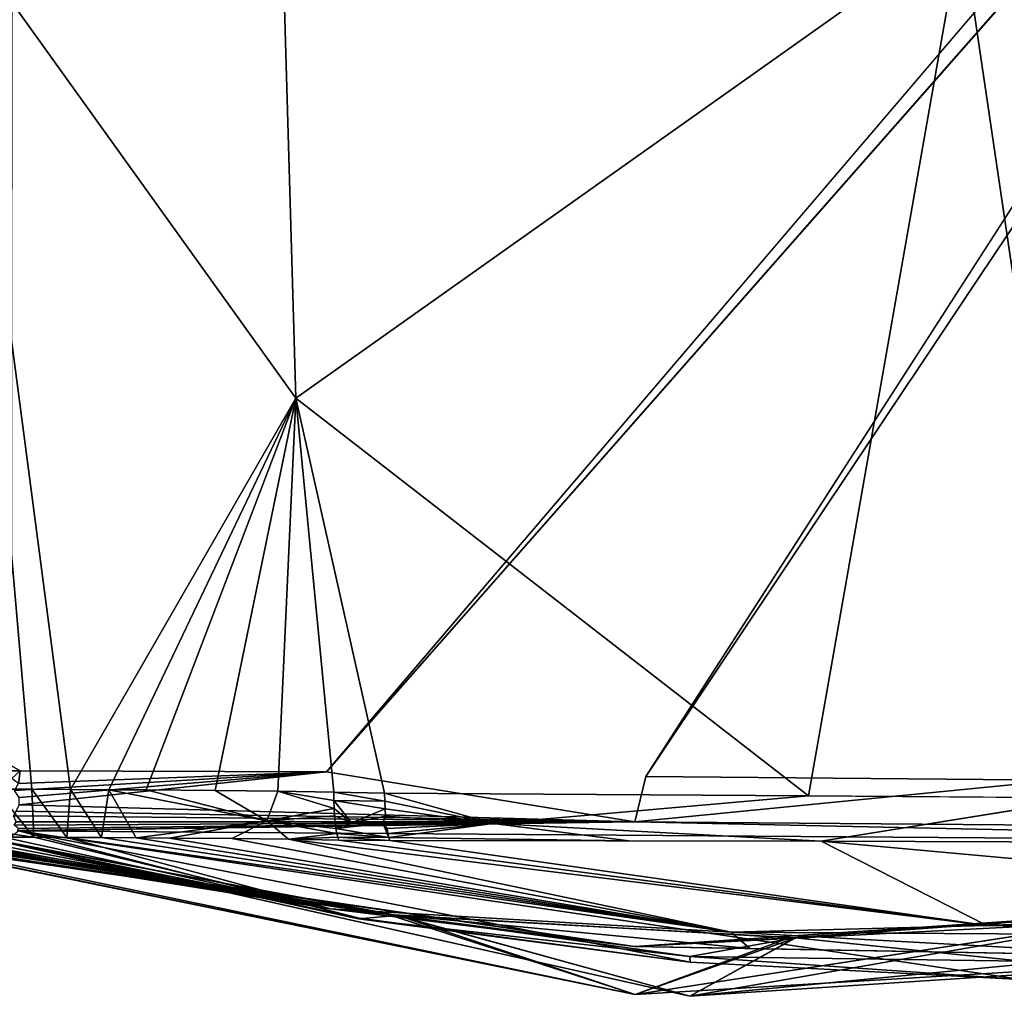
# Model space of a CAD drawing. Units: inches. Extents: x -41.3 to 41.3, y -18.5 to 17.7.
# Drawn here: x 29.8 to 33.3, y -18.3 to -14.8 of the extents above; entities that cross this region are included whole.
import ezdxf

# ---------------------------------------------------------------- set-up
doc = ezdxf.new("R2010")
doc.units = ezdxf.units.IN
doc.header["$MEASUREMENT"] = 0
doc.layers.add('SEAT-UPHOLSTERY', color=5, linetype='Continuous')

msp = doc.modelspace()

# ---------------------------------------------------------------- linework, layer by layer
at = {"layer": 'SEAT-UPHOLSTERY'}
for points, invisible_edges in [([(29.7285, -17.502, 2.7568), (29.7285, -17.502, 2.7568), (29.7472, 6.1131, 2.7548), (29.76, -17.5207, 2.7549)], 4), ([(29.7472, 6.1131, 2.7548), (29.7472, 6.1131, 2.7548), (34.7295, -11.4648, 2.7548), (29.76, -17.5207, 2.7549)], 15), ([(29.76, -17.5207, 2.7549), (29.76, -17.5207, 2.7549), (34.7295, -11.4648, 2.7548), (34.6867, -11.5634, 2.7548)], 11), ([(34.6867, -11.5634, 2.7548), (34.6867, -11.5634, 2.7548), (34.6577, -11.6669, 2.7548), (29.76, -17.5207, 2.7549)], 13), ([(34.6577, -11.6669, 2.7548), (34.6577, -11.6669, 2.7548), (34.643, -11.7734, 2.7548), (29.76, -17.5207, 2.7549)], 13), ([(29.76, -17.5207, 2.7549), (29.76, -17.5207, 2.7549), (34.643, -11.7734, 2.7548), (34.643, -11.8808, 2.7548)], 11), ([(34.643, -11.8808, 2.7548), (34.643, -11.8808, 2.7548), (34.6577, -11.9873, 2.7548), (29.76, -17.5207, 2.7549)], 13), ([(34.6577, -11.9873, 2.7548), (34.6577, -11.9873, 2.7548), (34.6867, -12.0908, 2.7548), (29.76, -17.5207, 2.7549)], 13), ([(29.76, -17.5207, 2.7549), (29.76, -17.5207, 2.7549), (34.6867, -12.0908, 2.7548), (34.7295, -12.1893, 2.7548)], 11), ([(34.7295, -12.1893, 2.7548), (34.7295, -12.1893, 2.7548), (34.7853, -12.2812, 2.7548), (29.76, -17.5207, 2.7549)], 13), ([(34.7853, -12.2812, 2.7548), (34.7853, -12.2812, 2.7548), (34.8531, -12.3645, 2.7548), (29.76, -17.5207, 2.7549)], 13), ([(29.76, -17.5207, 2.7549), (29.76, -17.5207, 2.7549), (34.8531, -12.3645, 2.7548), (34.9317, -12.4379, 2.7548)], 11), ([(34.9317, -12.4379, 2.7548), (34.9317, -12.4379, 2.7548), (35.0195, -12.4999, 2.7548), (29.76, -17.5207, 2.7549)], 13), ([(35.0195, -12.4999, 2.7548), (35.0195, -12.4999, 2.7548), (35.1149, -12.5493, 2.7548), (29.76, -17.5207, 2.7549)], 13), ([(29.76, -17.5207, 2.7549), (29.76, -17.5207, 2.7549), (35.1149, -12.5493, 2.7548), (30.8711, -17.5239, 2.7548)], 2), ([(32.0286, -17.5408, 2.7548), (32.0286, -17.5408, 2.7548), (30.8711, -17.5239, 2.7548), (35.2161, -12.5853, 2.7548)], 2), ([(31.9886, -17.7054, 2.822), (31.9886, -17.7054, 2.822), (30.8711, -17.5239, 2.7548), (32.0286, -17.5408, 2.7548)], 4), ([(32.6641, -17.7758, 26.6488), (32.6641, -17.7758, 26.6488), (32.6191, -17.6116, 26.801), (31.4753, -17.711, 26.6991)], 2), ([(33.6405, -17.618, 26.7408), (33.6405, -17.618, 26.7408), (32.6191, -17.6116, 26.801), (32.6641, -17.7758, 26.6488)], 4), ([(34.0129, -18.021, 8.6603), (34.0129, -18.021, 8.6603), (35.4286, -18.1263, 11.6159), (32.5708, -18.1259, 8.6603)], 4), ([(35.4286, -18.1263, 11.6159), (35.4286, -18.1263, 11.6159), (32.1884, -18.3381, 12.5146), (32.5708, -18.1259, 8.6603)], 9)]:
    msp.add_3dface(points, dxfattribs=dict(at, invisible_edges=invisible_edges))
for points in [[(35.2161, -12.5853, 2.7548), (35.2161, -12.5853, 2.7548), (30.8711, -17.5239, 2.7548), (35.1149, -12.5493, 2.7548)], [(35.3214, -12.6072, 2.7548), (35.3214, -12.6072, 2.7548), (32.0286, -17.5408, 2.7548), (35.2161, -12.5853, 2.7548)], [(33.5244, -17.554, 2.7548), (33.5244, -17.554, 2.7548), (32.0286, -17.5408, 2.7548), (35.3214, -12.6072, 2.7548)], [(29.5302, -14.4561, 26.3697), (29.5302, -14.4561, 26.3697), (29.9423, -17.588, 26.2846), (30.7595, -16.1688, 26.9218)], [(30.7595, -16.1688, 26.9218), (30.7595, -16.1688, 26.9218), (30.7166, -14.709, 26.9936), (29.5302, -14.4561, 26.3697)], [(29.6694, -17.5866, 26.0236), (29.6694, -17.5866, 26.0236), (29.8026, -17.5872, 26.1634), (29.5302, -14.4561, 26.3697)], [(29.8026, -17.5872, 26.1634), (29.8026, -17.5872, 26.1634), (29.9423, -17.588, 26.2846), (29.5302, -14.4561, 26.3697)], [(33.1739, -14.4567, 27.143), (33.1739, -14.4567, 27.143), (30.7166, -14.709, 26.9936), (30.7595, -16.1688, 26.9218)], [(30.7595, -16.1688, 26.9218), (30.7595, -16.1688, 26.9218), (32.6191, -17.6116, 26.801), (33.1739, -14.4567, 27.143)], [(32.6191, -17.6116, 26.801), (32.6191, -17.6116, 26.801), (33.6405, -17.618, 26.7408), (33.1739, -14.4567, 27.143)], [(33.1739, -14.4567, 27.143), (33.1739, -14.4567, 27.143), (33.6405, -17.618, 26.7408), (35.4286, -16.1708, 26.6843)], [(35.4286, -16.1708, 26.6843), (35.4286, -16.1708, 26.6843), (35.4286, -14.7151, 26.7703), (33.1739, -14.4567, 27.143)], [(29.9423, -17.588, 26.2846), (29.9423, -17.588, 26.2846), (30.0819, -17.5888, 26.3854), (30.7595, -16.1688, 26.9218)], [(30.7595, -16.1688, 26.9218), (30.7595, -16.1688, 26.9218), (30.0819, -17.5888, 26.3854), (30.2162, -17.5897, 26.4662)], [(30.2162, -17.5897, 26.4662), (30.2162, -17.5897, 26.4662), (30.4674, -17.5919, 26.5822), (30.7595, -16.1688, 26.9218)], [(30.4674, -17.5919, 26.5822), (30.4674, -17.5919, 26.5822), (30.6945, -17.5944, 26.6533), (30.7595, -16.1688, 26.9218)], [(30.7595, -16.1688, 26.9218), (30.7595, -16.1688, 26.9218), (30.6945, -17.5944, 26.6533), (30.8967, -17.5974, 26.6923)], [(31.0806, -17.6008, 26.7163), (31.0806, -17.6008, 26.7163), (32.6191, -17.6116, 26.801), (30.7595, -16.1688, 26.9218)], [(30.8967, -17.5974, 26.6923), (30.8967, -17.5974, 26.6923), (31.0806, -17.6008, 26.7163), (30.7595, -16.1688, 26.9218)], [(29.76, -17.5207, 2.7549), (29.76, -17.5207, 2.7549), (29.7053, -17.5198, 2.7615), (29.7285, -17.502, 2.7568)], [(29.76, -17.5207, 2.7549), (29.76, -17.5207, 2.7549), (29.7298, -17.548, 2.7612), (29.7053, -17.5198, 2.7615)], [(29.754, -17.5659, 2.7635), (29.754, -17.5659, 2.7635), (29.7298, -17.548, 2.7612), (29.76, -17.5207, 2.7549)], [(29.7396, -17.592, 2.7732), (29.7396, -17.592, 2.7732), (29.754, -17.5659, 2.7635), (30.8711, -17.5239, 2.7548)], [(30.8711, -17.5239, 2.7548), (30.8711, -17.5239, 2.7548), (29.7556, -17.6165, 2.7843), (29.7396, -17.592, 2.7732)], [(29.754, -17.5659, 2.7635), (29.754, -17.5659, 2.7635), (29.76, -17.5207, 2.7549), (30.8711, -17.5239, 2.7548)], [(29.756, -17.644, 2.8022), (29.756, -17.644, 2.8022), (29.7556, -17.6165, 2.7843), (30.8711, -17.5239, 2.7548)], [(29.756, -17.644, 2.8022), (29.756, -17.644, 2.8022), (30.8711, -17.5239, 2.7548), (31.9886, -17.7054, 2.822)], [(33.5244, -17.554, 2.7548), (33.5244, -17.554, 2.7548), (31.9886, -17.7054, 2.822), (32.0286, -17.5408, 2.7548)], [(33.7753, -17.7201, 2.822), (33.7753, -17.7201, 2.822), (31.9886, -17.7054, 2.822), (33.5244, -17.554, 2.7548)], [(29.6694, -17.5866, 26.0236), (29.6694, -17.5866, 26.0236), (29.3835, -17.7004, 25.4226), (29.8088, -17.7613, 25.9025)], [(29.8026, -17.5872, 26.1634), (29.8026, -17.5872, 26.1634), (29.6694, -17.5866, 26.0236), (29.8088, -17.7613, 25.9025)], [(29.9289, -17.7618, 26.0297), (29.9289, -17.7618, 26.0297), (29.8026, -17.5872, 26.1634), (29.8088, -17.7613, 25.9025)], [(29.9423, -17.588, 26.2846), (29.9423, -17.588, 26.2846), (29.8026, -17.5872, 26.1634), (29.9289, -17.7618, 26.0297)], [(30.0548, -17.7624, 26.1404), (30.0548, -17.7624, 26.1404), (29.9423, -17.588, 26.2846), (29.9289, -17.7618, 26.0297)], [(30.0819, -17.5888, 26.3854), (30.0819, -17.5888, 26.3854), (29.9423, -17.588, 26.2846), (30.0548, -17.7624, 26.1404)], [(30.1805, -17.7632, 26.2328), (30.1805, -17.7632, 26.2328), (30.0819, -17.5888, 26.3854), (30.0548, -17.7624, 26.1404)], [(30.654, -17.7016, 26.5817), (30.654, -17.7016, 26.5817), (30.0819, -17.5888, 26.3854), (30.1805, -17.7632, 26.2328)], [(30.654, -17.7016, 26.5817), (30.654, -17.7016, 26.5817), (30.2162, -17.5897, 26.4662), (30.0819, -17.5888, 26.3854)], [(30.4674, -17.5919, 26.5822), (30.4674, -17.5919, 26.5822), (30.2162, -17.5897, 26.4662), (30.654, -17.7016, 26.5817)], [(30.6945, -17.5944, 26.6533), (30.6945, -17.5944, 26.6533), (30.4674, -17.5919, 26.5822), (30.654, -17.7016, 26.5817)], [(30.654, -17.7016, 26.5817), (30.654, -17.7016, 26.5817), (30.8983, -17.6568, 26.6695), (30.6945, -17.5944, 26.6533)], [(30.8983, -17.6568, 26.6695), (30.8983, -17.6568, 26.6695), (30.8972, -17.6279, 26.6829), (30.6945, -17.5944, 26.6533)], [(30.6945, -17.5944, 26.6533), (30.6945, -17.5944, 26.6533), (30.8972, -17.6279, 26.6829), (30.8967, -17.5974, 26.6923)], [(30.8972, -17.6279, 26.6829), (30.8972, -17.6279, 26.6829), (31.0817, -17.6304, 26.7072), (30.8967, -17.5974, 26.6923)], [(30.8967, -17.5974, 26.6923), (30.8967, -17.5974, 26.6923), (31.0817, -17.6304, 26.7072), (31.0806, -17.6008, 26.7163)], [(32.6191, -17.6116, 26.801), (32.6191, -17.6116, 26.801), (31.0806, -17.6008, 26.7163), (31.4753, -17.711, 26.6991)], [(31.4753, -17.711, 26.6991), (31.4753, -17.711, 26.6991), (31.0806, -17.6008, 26.7163), (31.0817, -17.6304, 26.7072)], [(30.9615, -17.7094, 26.6398), (30.9615, -17.7094, 26.6398), (31.0832, -17.6585, 26.6943), (30.8972, -17.6279, 26.6829)], [(30.8972, -17.6279, 26.6829), (30.8972, -17.6279, 26.6829), (30.8983, -17.6568, 26.6695), (30.9615, -17.7094, 26.6398)], [(31.0832, -17.6585, 26.6943), (31.0832, -17.6585, 26.6943), (31.0817, -17.6304, 26.7072), (30.8972, -17.6279, 26.6829)], [(31.0817, -17.6304, 26.7072), (31.0817, -17.6304, 26.7072), (31.0832, -17.6585, 26.6943), (31.4753, -17.711, 26.6991)], [(33.6877, -17.7785, 26.5904), (33.6877, -17.7785, 26.5904), (33.6405, -17.618, 26.7408), (32.6641, -17.7758, 26.6488)], [(31.9886, -17.7054, 2.822), (31.9886, -17.7054, 2.822), (29.735, -17.6833, 2.8411), (29.7449, -17.6663, 2.8218)], [(29.7449, -17.6663, 2.8218), (29.7449, -17.6663, 2.8218), (29.756, -17.644, 2.8022), (31.9886, -17.7054, 2.822)], [(30.9, -17.6836, 26.6524), (30.9, -17.6836, 26.6524), (30.8983, -17.6568, 26.6695), (30.654, -17.7016, 26.5817)], [(30.9615, -17.7094, 26.6398), (30.9615, -17.7094, 26.6398), (30.8983, -17.6568, 26.6695), (30.9, -17.6836, 26.6524)], [(31.0851, -17.6847, 26.6779), (31.0851, -17.6847, 26.6779), (31.0832, -17.6585, 26.6943), (30.9615, -17.7094, 26.6398)], [(31.4753, -17.711, 26.6991), (31.4753, -17.711, 26.6991), (31.0832, -17.6585, 26.6943), (31.0851, -17.6847, 26.6779)], [(29.8088, -17.7613, 25.9025), (29.8088, -17.7613, 25.9025), (29.3835, -17.7004, 25.4226), (29.6997, -17.7611, 25.7621)], [(29.7453, -17.7056, 2.8719), (29.7453, -17.7056, 2.8719), (29.735, -17.6833, 2.8411), (31.9886, -17.7054, 2.822)], [(31.9886, -17.7054, 2.822), (31.9886, -17.7054, 2.822), (29.754, -17.7289, 2.9254), (29.7385, -17.7169, 2.8947)], [(29.7385, -17.7169, 2.8947), (29.7385, -17.7169, 2.8947), (29.7453, -17.7056, 2.8719), (31.9886, -17.7054, 2.822)], [(29.7498, -17.7362, 2.9603), (29.7498, -17.7362, 2.9603), (29.754, -17.7289, 2.9254), (31.9886, -17.7054, 2.822)], [(31.9886, -17.7054, 2.822), (31.9886, -17.7054, 2.822), (29.7538, -17.7381, 2.9855), (29.7498, -17.7362, 2.9603)], [(35.4286, -17.7794, 2.9328), (35.4286, -17.7794, 2.9328), (29.7538, -17.7381, 2.9855), (31.9886, -17.7054, 2.822)], [(30.3014, -17.7641, 26.3073), (30.3014, -17.7641, 26.3073), (30.654, -17.7016, 26.5817), (30.1805, -17.7632, 26.2328)], [(30.5278, -17.7662, 26.4158), (30.5278, -17.7662, 26.4158), (30.654, -17.7016, 26.5817), (30.3014, -17.7641, 26.3073)], [(30.7327, -17.7687, 26.4841), (30.7327, -17.7687, 26.4841), (30.654, -17.7016, 26.5817), (30.5278, -17.7662, 26.4158)], [(30.9022, -17.7079, 26.6319), (30.9022, -17.7079, 26.6319), (30.9, -17.6836, 26.6524), (30.654, -17.7016, 26.5817)], [(30.9081, -17.7471, 26.5821), (30.9081, -17.7471, 26.5821), (30.9049, -17.7292, 26.6083), (30.654, -17.7016, 26.5817)], [(30.9081, -17.7471, 26.5821), (30.9081, -17.7471, 26.5821), (30.654, -17.7016, 26.5817), (30.7327, -17.7687, 26.4841)], [(30.654, -17.7016, 26.5817), (30.654, -17.7016, 26.5817), (30.9049, -17.7292, 26.6083), (30.9022, -17.7079, 26.6319)], [(30.9, -17.6836, 26.6524), (30.9, -17.6836, 26.6524), (30.9022, -17.7079, 26.6319), (30.9615, -17.7094, 26.6398)], [(30.9022, -17.7079, 26.6319), (30.9022, -17.7079, 26.6319), (30.9049, -17.7292, 26.6083), (30.9615, -17.7094, 26.6398)], [(30.9615, -17.7094, 26.6398), (30.9615, -17.7094, 26.6398), (30.9049, -17.7292, 26.6083), (31.075, -17.7104, 26.6549)], [(30.9049, -17.7292, 26.6083), (30.9049, -17.7292, 26.6083), (31.0967, -17.7618, 26.5834), (31.075, -17.7104, 26.6549)], [(31.075, -17.7104, 26.6549), (31.075, -17.7104, 26.6549), (31.0851, -17.6847, 26.6779), (30.9615, -17.7094, 26.6398)], [(31.0851, -17.6847, 26.6779), (31.0851, -17.6847, 26.6779), (31.075, -17.7104, 26.6549), (31.4753, -17.711, 26.6991)], [(31.075, -17.7104, 26.6549), (31.075, -17.7104, 26.6549), (31.0902, -17.7296, 26.6357), (31.4753, -17.711, 26.6991)], [(31.075, -17.7104, 26.6549), (31.075, -17.7104, 26.6549), (31.0967, -17.7618, 26.5834), (31.0933, -17.7474, 26.6106)], [(31.0933, -17.7474, 26.6106), (31.0933, -17.7474, 26.6106), (31.0902, -17.7296, 26.6357), (31.075, -17.7104, 26.6549)], [(31.4753, -17.711, 26.6991), (31.4753, -17.711, 26.6991), (31.0902, -17.7296, 26.6357), (31.0933, -17.7474, 26.6106)], [(31.0933, -17.7474, 26.6106), (31.0933, -17.7474, 26.6106), (31.0967, -17.7618, 26.5834), (31.4753, -17.711, 26.6991)], [(31.0967, -17.7618, 26.5834), (31.0967, -17.7618, 26.5834), (31.9668, -17.7743, 26.6342), (31.4753, -17.711, 26.6991)], [(31.4753, -17.711, 26.6991), (31.4753, -17.711, 26.6991), (31.9668, -17.7743, 26.6342), (32.6641, -17.7758, 26.6488)], [(33.7753, -17.7201, 2.822), (33.7753, -17.7201, 2.822), (35.4286, -17.7794, 2.9328), (31.9886, -17.7054, 2.822)], [(30.9893, -18.0545, 6.6191), (30.9893, -18.0545, 6.6191), (29.7011, -17.7794, 8.6603), (29.7538, -17.7381, 2.9855)], [(29.7538, -17.7381, 2.9855), (29.7538, -17.7381, 2.9855), (35.4286, -17.7794, 2.9328), (33.3918, -18.2773, 6.6239)], [(30.9893, -18.0545, 6.6191), (30.9893, -18.0545, 6.6191), (29.7538, -17.7381, 2.9855), (32.1895, -18.2147, 6.6215)], [(32.1895, -18.2147, 6.6215), (32.1895, -18.2147, 6.6215), (29.7538, -17.7381, 2.9855), (33.3918, -18.2773, 6.6239)], [(30.9116, -17.7613, 26.5538), (30.9116, -17.7613, 26.5538), (30.9081, -17.7471, 26.5821), (30.7327, -17.7687, 26.4841)], [(30.9049, -17.7292, 26.6083), (30.9049, -17.7292, 26.6083), (30.9081, -17.7471, 26.5821), (31.0967, -17.7618, 26.5834)], [(30.9081, -17.7471, 26.5821), (30.9081, -17.7471, 26.5821), (30.9116, -17.7613, 26.5538), (31.0967, -17.7618, 26.5834)], [(29.3873, -17.7631, 24.9801), (29.3873, -17.7631, 24.9801), (29.2749, -17.7646, 23.7139), (30.8857, -18.0204, 24.3932)], [(30.8857, -18.0204, 24.3932), (30.8857, -18.0204, 24.3932), (29.2749, -17.7646, 23.7139), (31.9874, -18.1579, 22.1919)], [(29.2749, -17.7646, 23.7139), (29.2749, -17.7646, 23.7139), (29.3162, -17.7663, 22.3706), (31.9874, -18.1579, 22.1919)], [(29.2776, -17.7762, 18.0411), (29.2776, -17.7762, 18.0411), (29.2754, -17.7781, 17.2304), (31.9907, -18.3318, 17.5168)], [(29.2754, -17.7781, 17.2304), (29.2754, -17.7781, 17.2304), (29.34, -17.7798, 16.3685), (31.9907, -18.3318, 17.5168)], [(31.0949, -18.0413, 20.4713), (31.0949, -18.0413, 20.4713), (29.6617, -17.7693, 20.4713), (29.2776, -17.7762, 18.0411)], [(31.9907, -18.3318, 17.5168), (31.9907, -18.3318, 17.5168), (31.0949, -18.0413, 20.4713), (29.2776, -17.7762, 18.0411)], [(31.9874, -18.1579, 22.1919), (31.9874, -18.1579, 22.1919), (29.3162, -17.7663, 22.3706), (31.0949, -18.0413, 20.4713)], [(29.3162, -17.7663, 22.3706), (29.3162, -17.7663, 22.3706), (29.466, -17.7678, 21.3109), (31.0949, -18.0413, 20.4713)], [(31.9907, -18.3318, 17.5168), (31.9907, -18.3318, 17.5168), (29.34, -17.7798, 16.3685), (31.1289, -18.0454, 14.5658)], [(29.34, -17.7798, 16.3685), (29.34, -17.7798, 16.3685), (29.4867, -17.781, 15.4505), (31.1289, -18.0454, 14.5658)], [(29.3873, -17.7631, 24.9801), (29.3873, -17.7631, 24.9801), (30.8857, -18.0204, 24.3932), (29.4188, -17.7621, 25.1424)], [(29.4188, -17.7621, 25.1424), (29.4188, -17.7621, 25.1424), (30.8857, -18.0204, 24.3932), (29.467, -17.7616, 25.3061)], [(31.0949, -18.0413, 20.4713), (31.0949, -18.0413, 20.4713), (29.466, -17.7678, 21.3109), (29.6617, -17.7693, 20.4713)], [(29.467, -17.7616, 25.3061), (29.467, -17.7616, 25.3061), (30.8857, -18.0204, 24.3932), (29.5299, -17.7612, 25.4646)], [(31.1289, -18.0454, 14.5658), (31.1289, -18.0454, 14.5658), (29.4867, -17.781, 15.4505), (29.7012, -17.7795, 14.5662)], [(29.5299, -17.7612, 25.4646), (29.5299, -17.7612, 25.4646), (30.8857, -18.0204, 24.3932), (29.6068, -17.7611, 25.6155)], [(29.6068, -17.7611, 25.6155), (29.6068, -17.7611, 25.6155), (30.8857, -18.0204, 24.3932), (29.6997, -17.7611, 25.7621)], [(29.6997, -17.7611, 25.7621), (29.6997, -17.7611, 25.7621), (30.8857, -18.0204, 24.3932), (29.8088, -17.7613, 25.9025)], [(32.1884, -18.3381, 12.5146), (32.1884, -18.3381, 12.5146), (29.7012, -17.7795, 14.5662), (29.7011, -17.7794, 8.6603)], [(31.1254, -18.045, 8.6603), (31.1254, -18.045, 8.6603), (32.1884, -18.3381, 12.5146), (29.7011, -17.7794, 8.6603)], [(31.1254, -18.045, 8.6603), (31.1254, -18.045, 8.6603), (29.7011, -17.7794, 8.6603), (30.987, -18.0576, 7.8124)], [(29.7011, -17.7794, 8.6603), (29.7011, -17.7794, 8.6603), (30.9893, -18.0545, 6.6191), (30.987, -18.0576, 7.8124)], [(31.1289, -18.0454, 14.5658), (31.1289, -18.0454, 14.5658), (29.7012, -17.7795, 14.5662), (32.1884, -18.3381, 12.5146)], [(29.8088, -17.7613, 25.9025), (29.8088, -17.7613, 25.9025), (30.8857, -18.0204, 24.3932), (29.9289, -17.7618, 26.0297)], [(30.8857, -18.0204, 24.3932), (30.8857, -18.0204, 24.3932), (32.3379, -18.1057, 24.8896), (29.9289, -17.7618, 26.0297)], [(29.9289, -17.7618, 26.0297), (29.9289, -17.7618, 26.0297), (32.3379, -18.1057, 24.8896), (30.0548, -17.7624, 26.1404)], [(30.0548, -17.7624, 26.1404), (30.0548, -17.7624, 26.1404), (32.3379, -18.1057, 24.8896), (30.1805, -17.7632, 26.2328)], [(30.1805, -17.7632, 26.2328), (30.1805, -17.7632, 26.2328), (32.3379, -18.1057, 24.8896), (30.3014, -17.7641, 26.3073)], [(30.3014, -17.7641, 26.3073), (30.3014, -17.7641, 26.3073), (32.3379, -18.1057, 24.8896), (30.5278, -17.7662, 26.4158)], [(30.5278, -17.7662, 26.4158), (30.5278, -17.7662, 26.4158), (32.3379, -18.1057, 24.8896), (30.7327, -17.7687, 26.4841)], [(30.7327, -17.7687, 26.4841), (30.7327, -17.7687, 26.4841), (30.9155, -17.7715, 26.5238), (30.9116, -17.7613, 26.5538)], [(32.3379, -18.1057, 24.8896), (32.3379, -18.1057, 24.8896), (33.266, -18.0814, 25.3154), (30.7327, -17.7687, 26.4841)], [(30.7327, -17.7687, 26.4841), (30.7327, -17.7687, 26.4841), (33.266, -18.0814, 25.3154), (30.9155, -17.7715, 26.5238)], [(31.0967, -17.7618, 26.5834), (31.0967, -17.7618, 26.5834), (30.9116, -17.7613, 26.5538), (31.1003, -17.7725, 26.5545)], [(30.9116, -17.7613, 26.5538), (30.9116, -17.7613, 26.5538), (30.9155, -17.7715, 26.5238), (31.1003, -17.7725, 26.5545)], [(30.9155, -17.7715, 26.5238), (30.9155, -17.7715, 26.5238), (33.266, -18.0814, 25.3154), (31.1003, -17.7725, 26.5545)], [(31.0967, -17.7618, 26.5834), (31.0967, -17.7618, 26.5834), (31.1003, -17.7725, 26.5545), (31.9668, -17.7743, 26.6342)], [(33.266, -18.0814, 25.3154), (33.266, -18.0814, 25.3154), (32.6641, -17.7758, 26.6488), (31.1003, -17.7725, 26.5545)], [(31.1003, -17.7725, 26.5545), (31.1003, -17.7725, 26.5545), (32.6641, -17.7758, 26.6488), (31.9668, -17.7743, 26.6342)], [(34.2197, -17.9166, 26.0764), (34.2197, -17.9166, 26.0764), (32.6641, -17.7758, 26.6488), (33.266, -18.0814, 25.3154)], [(34.2197, -17.9166, 26.0764), (34.2197, -17.9166, 26.0764), (33.6877, -17.7785, 26.5904), (32.6641, -17.7758, 26.6488)], [(35.4286, -17.9909, 25.1654), (35.4286, -17.9909, 25.1654), (34.2197, -17.9166, 26.0764), (33.266, -18.0814, 25.3154)], [(35.4286, -17.9796, 21.6118), (35.4286, -17.9796, 21.6118), (33.9249, -18.1927, 23.3123), (31.9874, -18.1579, 22.1919)], [(31.9874, -18.1579, 22.1919), (31.9874, -18.1579, 22.1919), (34.0025, -18.0224, 20.4713), (35.4286, -17.9796, 21.6118)], [(33.266, -18.0814, 25.3154), (33.266, -18.0814, 25.3154), (35.4286, -18.1074, 24.0762), (35.4286, -17.9909, 25.1654)], [(31.9874, -18.1579, 22.1919), (31.9874, -18.1579, 22.1919), (32.4057, -18.1641, 23.8527), (30.8857, -18.0204, 24.3932)], [(32.3379, -18.1057, 24.8896), (32.3379, -18.1057, 24.8896), (30.8857, -18.0204, 24.3932), (32.4057, -18.1641, 23.8527)], [(31.9874, -18.1579, 22.1919), (31.9874, -18.1579, 22.1919), (32.5499, -18.1261, 20.4713), (34.0025, -18.0224, 20.4713)], [(34.0141, -18.0208, 14.5658), (34.0141, -18.0208, 14.5658), (35.4286, -18.1263, 17.5185), (31.9907, -18.3318, 17.5168)], [(32.5732, -18.1259, 14.5658), (32.5732, -18.1259, 14.5658), (34.0141, -18.0208, 14.5658), (31.9907, -18.3318, 17.5168)], [(34.0025, -18.0224, 20.4713), (34.0025, -18.0224, 20.4713), (32.5499, -18.1261, 20.4713), (31.9907, -18.3318, 17.5168)], [(31.9907, -18.3318, 17.5168), (31.9907, -18.3318, 17.5168), (35.4286, -18.1263, 17.5185), (34.0025, -18.0224, 20.4713)], [(35.4286, -18.0272, 13.1046), (35.4286, -18.0272, 13.1046), (34.0141, -18.0208, 14.5658), (32.1884, -18.3381, 12.5146)], [(32.1884, -18.3381, 12.5146), (32.1884, -18.3381, 12.5146), (34.0141, -18.0208, 14.5658), (32.5732, -18.1259, 14.5658)], [(35.4286, -18.1263, 11.6159), (35.4286, -18.1263, 11.6159), (35.4286, -18.0272, 13.1046), (32.1884, -18.3381, 12.5146)], [(34.0129, -18.021, 8.6603), (34.0129, -18.021, 8.6603), (32.5708, -18.1259, 8.6603), (33.3934, -18.2101, 7.8185)], [(32.1889, -18.1933, 7.8155), (32.1889, -18.1933, 7.8155), (31.1254, -18.045, 8.6603), (30.987, -18.0576, 7.8124)], [(30.987, -18.0576, 7.8124), (30.987, -18.0576, 7.8124), (30.9893, -18.0545, 6.6191), (32.1895, -18.2147, 6.6215)], [(30.987, -18.0576, 7.8124), (30.987, -18.0576, 7.8124), (32.1895, -18.2147, 6.6215), (32.1889, -18.1933, 7.8155)], [(32.5499, -18.1261, 20.4713), (32.5499, -18.1261, 20.4713), (31.0949, -18.0413, 20.4713), (31.9907, -18.3318, 17.5168)], [(31.0949, -18.0413, 20.4713), (31.0949, -18.0413, 20.4713), (32.5499, -18.1261, 20.4713), (31.9874, -18.1579, 22.1919)], [(32.5708, -18.1259, 8.6603), (32.5708, -18.1259, 8.6603), (32.1884, -18.3381, 12.5146), (31.1254, -18.045, 8.6603)], [(32.5708, -18.1259, 8.6603), (32.5708, -18.1259, 8.6603), (31.1254, -18.045, 8.6603), (32.1889, -18.1933, 7.8155)], [(31.9907, -18.3318, 17.5168), (31.9907, -18.3318, 17.5168), (31.1289, -18.0454, 14.5658), (32.5732, -18.1259, 14.5658)], [(32.5732, -18.1259, 14.5658), (32.5732, -18.1259, 14.5658), (31.1289, -18.0454, 14.5658), (32.1884, -18.3381, 12.5146)], [(32.3379, -18.1057, 24.8896), (32.3379, -18.1057, 24.8896), (35.4286, -18.1242, 23.6416), (33.266, -18.0814, 25.3154)], [(33.266, -18.0814, 25.3154), (33.266, -18.0814, 25.3154), (35.4286, -18.1242, 23.6416), (35.4286, -18.1074, 24.0762)], [(33.3934, -18.2101, 7.8185), (33.3934, -18.2101, 7.8185), (32.5708, -18.1259, 8.6603), (32.1889, -18.1933, 7.8155)], [(33.9249, -18.1927, 23.3123), (33.9249, -18.1927, 23.3123), (35.4286, -18.1242, 23.2066), (32.3379, -18.1057, 24.8896)], [(32.3379, -18.1057, 24.8896), (32.3379, -18.1057, 24.8896), (35.4286, -18.1242, 23.2066), (35.4286, -18.1242, 23.6416)], [(32.4057, -18.1641, 23.8527), (32.4057, -18.1641, 23.8527), (33.9249, -18.1927, 23.3123), (32.3379, -18.1057, 24.8896)], [(33.9249, -18.1927, 23.3123), (33.9249, -18.1927, 23.3123), (32.4057, -18.1641, 23.8527), (31.9874, -18.1579, 22.1919)], [(32.1889, -18.1933, 7.8155), (32.1889, -18.1933, 7.8155), (33.3918, -18.2773, 6.6239), (33.3934, -18.2101, 7.8185)], [(32.1895, -18.2147, 6.6215), (32.1895, -18.2147, 6.6215), (33.3918, -18.2773, 6.6239), (32.1889, -18.1933, 7.8155)]]:
    msp.add_3dface(points, dxfattribs=at)

doc.saveas('drawing.dxf')
